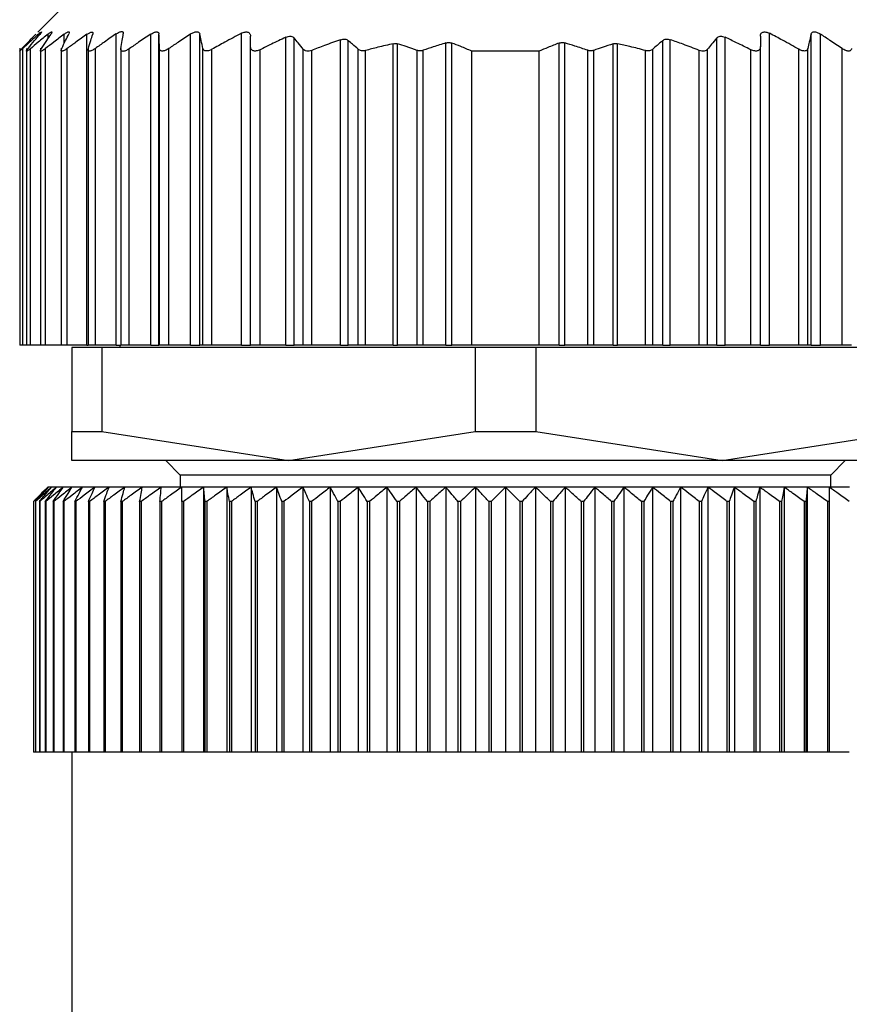
# Model space of a CAD drawing. Units: millimetres. Extents: x 480 to 4026, y 525 to 2625.
# Drawn here: x 1291 to 1308, y 737 to 758 of the extents above; entities that cross this region are included whole.
import ezdxf

# ---------------------------------------------------------------- set-up
doc = ezdxf.new("R2010")
doc.units = ezdxf.units.MM

msp = doc.modelspace()

# ---------------------------------------------------------------- linework, layer by layer
at = {"color": 7, "linetype": 'Continuous', "lineweight": 25}
for p, q in [((1291.848, 757.939), (1291.342, 757.433)), ((1292.364, 750.939), (1292.364, 757.389)), ((1292.968, 750.939), (1292.968, 757.396)), ((1293.686, 750.939), (1293.686, 757.39)), ((1293.858, 750.939), (1293.858, 757.389)), ((1294.512, 750.939), (1294.512, 757.393)), ((1294.706, 750.939), (1294.706, 757.393)), ((1295.568, 750.939), (1295.568, 757.409)), ((1296.488, 750.939), (1296.488, 757.326)), ((1296.664, 750.939), (1296.664, 757.312)), ((1297.628, 750.939), (1297.628, 757.277)), ((1297.784, 750.939), (1297.784, 757.26)), ((1304.312, 750.939), (1304.312, 757.26)), ((1304.468, 750.939), (1304.468, 757.277)), ((1305.432, 750.939), (1305.432, 757.312)), ((1305.608, 750.939), (1305.608, 757.326)), ((1306.528, 750.939), (1306.528, 757.409)), ((1307.39, 750.939), (1307.39, 757.393)), ((1307.583, 750.939), (1307.583, 757.393)), ((1290.968, 757.1), (1290.968, 750.939)), ((1290.968, 757.1), (1290.968, 757.1)), ((1291.03, 750.939), (1291.03, 757.094)), ((1291.108, 757.097), (1291.108, 750.939)), ((1291.19, 750.939), (1291.19, 757.09)), ((1291.398, 757.099), (1291.398, 750.939)), ((1291.504, 750.939), (1291.504, 757.093)), ((1291.828, 757.099), (1291.828, 750.939)), ((1291.951, 750.939), (1291.951, 757.093)), ((1292.388, 757.102), (1292.388, 750.939)), ((1292.537, 750.939), (1292.537, 757.096)), ((1293.068, 757.096), (1293.068, 750.939)), ((1293.239, 750.939), (1293.239, 757.089)), ((1293.868, 750.939), (1293.868, 757.095)), ((1294.063, 750.939), (1294.063, 757.094)), ((1294.77, 750.939), (1294.77, 757.096)), ((1294.958, 750.939), (1294.958, 757.077)), ((1295.758, 750.939), (1295.758, 757.136)), ((1295.958, 750.939), (1295.958, 757.068)), ((1296.852, 750.939), (1296.852, 757.078)), ((1297.028, 750.939), (1297.028, 757.054)), ((1297.992, 750.939), (1297.992, 757.079)), ((1298.144, 750.939), (1298.144, 757.052)), ((1298.721, 750.939), (1298.721, 757.193)), ((1298.809, 750.939), (1298.809, 757.191)), ((1299.216, 750.939), (1299.216, 757.055)), ((1299.341, 750.939), (1299.341, 757.057)), ((1299.813, 750.939), (1299.813, 757.209)), ((1299.937, 750.939), (1299.937, 757.206)), ((1300.348, 750.939), (1300.348, 757.039)), ((1301.748, 757.039), (1300.348, 757.039)), ((1301.748, 750.939), (1301.748, 757.039)), ((1302.159, 750.939), (1302.159, 757.206)), ((1302.283, 750.939), (1302.283, 757.209)), ((1302.754, 750.939), (1302.754, 757.057)), ((1302.879, 750.939), (1302.879, 757.055)), ((1303.286, 750.939), (1303.286, 757.191)), ((1303.374, 750.939), (1303.374, 757.193)), ((1303.951, 750.939), (1303.951, 757.052)), ((1304.104, 750.939), (1304.104, 757.079)), ((1305.068, 750.939), (1305.068, 757.054)), ((1305.244, 750.939), (1305.244, 757.078)), ((1306.138, 750.939), (1306.138, 757.068)), ((1306.338, 750.939), (1306.338, 757.136)), ((1307.138, 750.939), (1307.138, 757.077)), ((1307.326, 750.939), (1307.326, 757.096)), ((1308.032, 750.939), (1308.032, 757.094)), ((1291.03, 750.939), (1290.968, 750.939)), ((1291.108, 750.939), (1291.03, 750.939)), ((1291.19, 750.939), (1291.108, 750.939)), ((1291.398, 750.939), (1291.19, 750.939)), ((1291.504, 750.939), (1291.398, 750.939)), ((1291.828, 750.939), (1291.504, 750.939)), ((1291.951, 750.939), (1291.828, 750.939)), ((1292.364, 750.939), (1291.951, 750.939)), ((1292.364, 750.939), (1292.388, 750.939)), ((1292.537, 750.939), (1292.388, 750.939)), ((1292.968, 750.939), (1292.537, 750.939)), ((1292.968, 750.939), (1293.068, 750.939)), ((1293.048, 750.939), (1293.048, 750.889)), ((1293.239, 750.939), (1293.068, 750.939)), ((1293.686, 750.939), (1293.239, 750.939)), ((1293.686, 750.939), (1293.858, 750.939)), ((1293.868, 750.939), (1293.858, 750.939)), ((1294.063, 750.939), (1293.868, 750.939)), ((1294.512, 750.939), (1294.063, 750.939)), ((1294.512, 750.939), (1294.706, 750.939)), ((1294.77, 750.939), (1294.706, 750.939)), ((1294.958, 750.939), (1294.77, 750.939)), ((1295.568, 750.939), (1294.958, 750.939)), ((1295.568, 750.939), (1295.758, 750.939)), ((1295.958, 750.939), (1295.758, 750.939)), ((1296.488, 750.939), (1295.958, 750.939)), ((1296.488, 750.939), (1296.664, 750.939)), ((1296.852, 750.939), (1296.664, 750.939)), ((1297.028, 750.939), (1296.852, 750.939)), ((1297.628, 750.939), (1297.028, 750.939)), ((1297.628, 750.939), (1297.784, 750.939)), ((1297.992, 750.939), (1297.784, 750.939)), ((1298.144, 750.939), (1297.992, 750.939)), ((1298.721, 750.939), (1298.144, 750.939)), ((1298.721, 750.939), (1298.809, 750.939)), ((1299.216, 750.939), (1298.809, 750.939)), ((1299.341, 750.939), (1299.216, 750.939)), ((1299.813, 750.939), (1299.341, 750.939)), ((1299.813, 750.939), (1299.937, 750.939)), ((1300.348, 750.939), (1299.937, 750.939)), ((1301.748, 750.939), (1300.348, 750.939)), ((1302.159, 750.939), (1301.748, 750.939)), ((1302.159, 750.939), (1302.283, 750.939)), ((1302.754, 750.939), (1302.283, 750.939)), ((1302.879, 750.939), (1302.754, 750.939)), ((1303.286, 750.939), (1302.879, 750.939)), ((1303.286, 750.939), (1303.374, 750.939)), ((1303.951, 750.939), (1303.374, 750.939)), ((1304.104, 750.939), (1303.951, 750.939)), ((1304.312, 750.939), (1304.104, 750.939)), ((1304.312, 750.939), (1304.468, 750.939)), ((1305.068, 750.939), (1304.468, 750.939)), ((1305.244, 750.939), (1305.068, 750.939)), ((1305.432, 750.939), (1305.244, 750.939)), ((1305.432, 750.939), (1305.608, 750.939)), ((1306.138, 750.939), (1305.608, 750.939)), ((1306.338, 750.939), (1306.138, 750.939)), ((1306.338, 750.939), (1306.528, 750.939)), ((1307.138, 750.939), (1306.528, 750.939)), ((1307.326, 750.939), (1307.138, 750.939)), ((1307.39, 750.939), (1307.326, 750.939)), ((1307.39, 750.939), (1307.583, 750.939)), ((1308.032, 750.939), (1307.583, 750.939)), ((1308.228, 750.939), (1308.032, 750.939)), ((1292.048, 750.889), (1292.048, 749.146)), ((1292.675, 750.889), (1292.048, 750.889)), ((1292.675, 750.889), (1292.675, 749.146)), ((1300.421, 750.889), (1292.675, 750.889)), ((1300.421, 750.889), (1300.421, 749.146)), ((1301.675, 750.889), (1300.421, 750.889)), ((1301.675, 750.889), (1301.675, 749.146)), ((1309.421, 750.889), (1301.675, 750.889)), ((1292.048, 749.146), (1292.675, 749.146)), ((1292.048, 748.539), (1292.048, 749.146)), ((1292.675, 749.146), (1296.548, 748.539)), ((1296.548, 748.539), (1300.421, 749.146)), ((1300.421, 749.146), (1301.675, 749.146)), ((1301.675, 749.146), (1305.548, 748.539)), ((1305.548, 748.539), (1309.421, 749.146)), ((1296.548, 748.539), (1292.048, 748.539)), ((1293.998, 748.539), (1294.298, 748.239)), ((1305.548, 748.539), (1296.548, 748.539)), ((1310.048, 748.539), (1305.548, 748.539)), ((1307.798, 748.239), (1308.098, 748.539)), ((1294.298, 748.239), (1294.298, 747.989)), ((1307.798, 748.239), (1294.298, 748.239)), ((1307.798, 747.989), (1307.798, 748.239)), ((1291.568, 747.989), (1291.548, 747.989)), ((1291.629, 747.989), (1291.568, 747.989)), ((1291.73, 747.989), (1291.629, 747.989)), ((1291.871, 747.989), (1291.73, 747.989)), ((1292.052, 747.989), (1291.871, 747.989)), ((1292.271, 747.989), (1292.052, 747.989)), ((1292.527, 747.989), (1292.271, 747.989)), ((1292.821, 747.989), (1292.527, 747.989)), ((1293.149, 747.989), (1292.821, 747.989)), ((1293.511, 747.989), (1293.149, 747.989)), ((1293.905, 747.989), (1293.511, 747.989)), ((1294.33, 747.989), (1293.905, 747.989)), ((1294.784, 747.989), (1294.33, 747.989)), ((1295.265, 747.989), (1294.784, 747.989)), ((1294.784, 747.989), (1294.784, 742.489)), ((1295.77, 747.989), (1295.265, 747.989)), ((1295.265, 747.989), (1295.265, 742.489)), ((1296.298, 747.989), (1295.77, 747.989)), ((1295.77, 747.989), (1295.77, 742.489)), ((1296.846, 747.989), (1296.298, 747.989)), ((1296.298, 747.989), (1296.298, 742.489)), ((1297.412, 747.989), (1296.846, 747.989)), ((1296.846, 747.989), (1296.846, 742.489)), ((1297.994, 747.989), (1297.412, 747.989)), ((1297.412, 747.989), (1297.412, 742.489)), ((1298.589, 747.989), (1297.994, 747.989)), ((1297.994, 747.989), (1297.994, 742.489)), ((1299.194, 747.989), (1298.589, 747.989)), ((1298.589, 747.989), (1298.589, 742.489)), ((1299.808, 747.989), (1299.194, 747.989)), ((1299.194, 747.989), (1299.194, 742.489)), ((1300.426, 747.989), (1299.808, 747.989)), ((1299.808, 747.989), (1299.808, 742.489)), ((1301.048, 747.989), (1300.426, 747.989)), ((1300.426, 747.989), (1300.426, 742.489)), ((1301.048, 747.989), (1301.048, 742.489)), ((1301.669, 747.989), (1301.048, 747.989)), ((1301.669, 747.989), (1301.669, 742.489)), ((1302.288, 747.989), (1301.669, 747.989)), ((1302.288, 747.989), (1302.288, 742.489)), ((1302.901, 747.989), (1302.288, 747.989)), ((1302.901, 747.989), (1302.901, 742.489)), ((1303.507, 747.989), (1302.901, 747.989)), ((1303.507, 747.989), (1303.507, 742.489)), ((1304.101, 747.989), (1303.507, 747.989)), ((1304.101, 747.989), (1304.101, 742.489)), ((1304.683, 747.989), (1304.101, 747.989)), ((1304.683, 747.989), (1304.683, 742.489)), ((1305.25, 747.989), (1304.683, 747.989)), ((1305.25, 747.989), (1305.25, 742.489)), ((1305.798, 747.989), (1305.25, 747.989)), ((1305.798, 747.989), (1305.798, 742.489)), ((1306.326, 747.989), (1305.798, 747.989)), ((1306.326, 747.989), (1306.326, 742.489)), ((1306.831, 747.989), (1306.326, 747.989)), ((1306.831, 747.989), (1306.831, 742.489)), ((1307.312, 747.989), (1306.831, 747.989)), ((1307.312, 747.989), (1307.312, 742.489)), ((1307.765, 747.989), (1307.312, 747.989)), ((1308.19, 747.989), (1307.765, 747.989)), ((1291.254, 747.689), (1291.252, 747.689)), ((1291.252, 747.689), (1291.252, 742.489)), ((1291.254, 747.689), (1291.254, 742.489)), ((1291.297, 747.689), (1291.293, 747.689)), ((1291.293, 747.689), (1291.293, 742.489)), ((1291.297, 747.689), (1291.297, 742.489)), ((1291.383, 747.689), (1291.375, 747.689)), ((1291.375, 747.689), (1291.375, 742.489)), ((1291.383, 747.689), (1291.383, 742.489)), ((1291.51, 747.689), (1291.498, 747.689)), ((1291.498, 747.689), (1291.498, 742.489)), ((1291.51, 747.689), (1291.51, 742.489)), ((1291.677, 747.689), (1291.662, 747.689)), ((1291.662, 747.689), (1291.662, 742.489)), ((1291.677, 747.689), (1291.677, 742.489)), ((1291.885, 747.689), (1291.867, 747.689)), ((1291.867, 747.689), (1291.867, 742.489)), ((1291.885, 747.689), (1291.885, 742.489)), ((1292.132, 747.689), (1292.111, 747.689)), ((1292.111, 747.689), (1292.111, 742.489)), ((1292.132, 747.689), (1292.132, 742.489)), ((1292.417, 747.689), (1292.393, 747.689)), ((1292.393, 747.689), (1292.393, 742.489)), ((1292.417, 747.689), (1292.417, 742.489)), ((1292.739, 747.689), (1292.712, 747.689)), ((1292.712, 747.689), (1292.712, 742.489)), ((1292.739, 747.689), (1292.739, 742.489)), ((1293.097, 747.689), (1293.067, 747.689)), ((1293.067, 747.689), (1293.067, 742.489)), ((1293.097, 747.689), (1293.097, 742.489)), ((1293.488, 747.689), (1293.456, 747.689)), ((1293.456, 747.689), (1293.456, 742.489)), ((1293.488, 747.689), (1293.488, 742.489)), ((1293.878, 747.689), (1293.878, 742.489)), ((1293.912, 747.689), (1293.878, 747.689)), ((1293.912, 747.689), (1293.912, 742.489)), ((1294.33, 747.689), (1294.33, 742.489)), ((1294.367, 747.689), (1294.33, 747.689)), ((1294.367, 747.689), (1294.367, 742.489)), ((1294.811, 747.689), (1294.811, 742.489)), ((1294.85, 747.689), (1294.811, 747.689)), ((1294.85, 747.689), (1294.85, 742.489)), ((1295.319, 747.689), (1295.319, 742.489)), ((1295.36, 747.689), (1295.319, 747.689)), ((1295.36, 747.689), (1295.36, 742.489)), ((1295.851, 747.689), (1295.851, 742.489)), ((1295.894, 747.689), (1295.851, 747.689)), ((1295.894, 747.689), (1295.894, 742.489)), ((1296.406, 747.689), (1296.406, 742.489)), ((1296.45, 747.689), (1296.406, 747.689)), ((1296.45, 747.689), (1296.45, 742.489)), ((1296.98, 747.689), (1296.98, 742.489)), ((1297.026, 747.689), (1296.98, 747.689)), ((1297.026, 747.689), (1297.026, 742.489)), ((1297.572, 747.689), (1297.572, 742.489)), ((1297.619, 747.689), (1297.572, 747.689)), ((1297.619, 747.689), (1297.619, 742.489)), ((1298.179, 747.689), (1298.179, 742.489)), ((1298.227, 747.689), (1298.179, 747.689)), ((1298.227, 747.689), (1298.227, 742.489)), ((1298.798, 747.689), (1298.798, 742.489)), ((1298.847, 747.689), (1298.798, 747.689)), ((1298.847, 747.689), (1298.847, 742.489)), ((1299.427, 747.689), (1299.427, 742.489)), ((1299.476, 747.689), (1299.427, 747.689)), ((1299.476, 747.689), (1299.476, 742.489)), ((1300.062, 747.689), (1300.062, 742.489)), ((1300.112, 747.689), (1300.062, 747.689)), ((1300.112, 747.689), (1300.112, 742.489)), ((1300.702, 747.689), (1300.702, 742.489)), ((1300.752, 747.689), (1300.702, 747.689)), ((1300.752, 747.689), (1300.752, 742.489)), ((1301.343, 747.689), (1301.343, 742.489)), ((1301.394, 747.689), (1301.343, 747.689)), ((1301.394, 747.689), (1301.394, 742.489)), ((1301.983, 747.689), (1301.983, 742.489)), ((1302.033, 747.689), (1301.983, 747.689)), ((1302.033, 747.689), (1302.033, 742.489)), ((1302.619, 747.689), (1302.619, 742.489)), ((1302.669, 747.689), (1302.619, 747.689)), ((1302.669, 747.689), (1302.669, 742.489)), ((1303.249, 747.689), (1303.249, 742.489)), ((1303.298, 747.689), (1303.249, 747.689)), ((1303.298, 747.689), (1303.298, 742.489)), ((1303.869, 747.689), (1303.869, 742.489)), ((1303.917, 747.689), (1303.869, 747.689)), ((1303.917, 747.689), (1303.917, 742.489)), ((1304.476, 747.689), (1304.476, 742.489)), ((1304.523, 747.689), (1304.476, 747.689)), ((1304.523, 747.689), (1304.523, 742.489)), ((1305.069, 747.689), (1305.069, 742.489)), ((1305.115, 747.689), (1305.069, 747.689)), ((1305.115, 747.689), (1305.115, 742.489)), ((1305.645, 747.689), (1305.645, 742.489)), ((1305.69, 747.689), (1305.645, 747.689)), ((1305.69, 747.689), (1305.69, 742.489)), ((1306.201, 747.689), (1306.201, 742.489)), ((1306.244, 747.689), (1306.201, 747.689)), ((1306.244, 747.689), (1306.244, 742.489)), ((1306.736, 747.689), (1306.736, 742.489)), ((1306.776, 747.689), (1306.736, 747.689)), ((1306.776, 747.689), (1306.776, 742.489)), ((1307.245, 747.689), (1307.245, 742.489)), ((1307.284, 747.689), (1307.245, 747.689)), ((1307.284, 747.689), (1307.284, 742.489)), ((1307.729, 747.689), (1307.729, 742.489)), ((1307.765, 747.689), (1307.729, 747.689)), ((1307.765, 747.689), (1307.765, 742.489)), ((1291.254, 742.489), (1291.252, 742.489)), ((1291.293, 742.489), (1291.254, 742.489)), ((1291.297, 742.489), (1291.293, 742.489)), ((1291.375, 742.489), (1291.297, 742.489)), ((1291.383, 742.489), (1291.375, 742.489)), ((1291.498, 742.489), (1291.383, 742.489)), ((1291.51, 742.489), (1291.498, 742.489)), ((1291.662, 742.489), (1291.51, 742.489)), ((1291.677, 742.489), (1291.662, 742.489)), ((1291.867, 742.489), (1291.677, 742.489)), ((1291.885, 742.489), (1291.867, 742.489)), ((1292.111, 742.489), (1291.885, 742.489)), ((1292.048, 742.489), (1292.048, 722.989)), ((1292.132, 742.489), (1292.111, 742.489)), ((1292.393, 742.489), (1292.132, 742.489)), ((1292.417, 742.489), (1292.393, 742.489)), ((1292.712, 742.489), (1292.417, 742.489)), ((1292.739, 742.489), (1292.712, 742.489)), ((1293.067, 742.489), (1292.739, 742.489)), ((1293.097, 742.489), (1293.067, 742.489)), ((1293.456, 742.489), (1293.097, 742.489)), ((1293.488, 742.489), (1293.456, 742.489)), ((1293.878, 742.489), (1293.488, 742.489)), ((1293.912, 742.489), (1293.878, 742.489)), ((1294.33, 742.489), (1293.912, 742.489)), ((1294.367, 742.489), (1294.33, 742.489)), ((1294.784, 742.489), (1294.367, 742.489)), ((1294.811, 742.489), (1294.784, 742.489)), ((1294.85, 742.489), (1294.811, 742.489)), ((1295.265, 742.489), (1294.85, 742.489)), ((1295.319, 742.489), (1295.265, 742.489)), ((1295.36, 742.489), (1295.319, 742.489)), ((1295.77, 742.489), (1295.36, 742.489)), ((1295.851, 742.489), (1295.77, 742.489)), ((1295.894, 742.489), (1295.851, 742.489)), ((1296.298, 742.489), (1295.894, 742.489)), ((1296.406, 742.489), (1296.298, 742.489)), ((1296.45, 742.489), (1296.406, 742.489)), ((1296.846, 742.489), (1296.45, 742.489)), ((1296.98, 742.489), (1296.846, 742.489)), ((1297.026, 742.489), (1296.98, 742.489)), ((1297.412, 742.489), (1297.026, 742.489)), ((1297.572, 742.489), (1297.412, 742.489)), ((1297.619, 742.489), (1297.572, 742.489)), ((1297.994, 742.489), (1297.619, 742.489)), ((1298.179, 742.489), (1297.994, 742.489)), ((1298.227, 742.489), (1298.179, 742.489)), ((1298.589, 742.489), (1298.227, 742.489)), ((1298.798, 742.489), (1298.589, 742.489)), ((1298.847, 742.489), (1298.798, 742.489)), ((1299.194, 742.489), (1298.847, 742.489)), ((1299.427, 742.489), (1299.194, 742.489)), ((1299.476, 742.489), (1299.427, 742.489)), ((1299.808, 742.489), (1299.476, 742.489)), ((1300.062, 742.489), (1299.808, 742.489)), ((1300.112, 742.489), (1300.062, 742.489)), ((1300.426, 742.489), (1300.112, 742.489)), ((1300.702, 742.489), (1300.426, 742.489)), ((1300.752, 742.489), (1300.702, 742.489)), ((1301.048, 742.489), (1300.752, 742.489)), ((1301.343, 742.489), (1301.048, 742.489)), ((1301.394, 742.489), (1301.343, 742.489)), ((1301.669, 742.489), (1301.394, 742.489)), ((1301.983, 742.489), (1301.669, 742.489)), ((1302.033, 742.489), (1301.983, 742.489)), ((1302.288, 742.489), (1302.033, 742.489)), ((1302.619, 742.489), (1302.288, 742.489)), ((1302.669, 742.489), (1302.619, 742.489)), ((1302.901, 742.489), (1302.669, 742.489)), ((1303.249, 742.489), (1302.901, 742.489)), ((1303.298, 742.489), (1303.249, 742.489)), ((1303.507, 742.489), (1303.298, 742.489)), ((1303.869, 742.489), (1303.507, 742.489)), ((1303.917, 742.489), (1303.869, 742.489)), ((1304.101, 742.489), (1303.917, 742.489)), ((1304.476, 742.489), (1304.101, 742.489)), ((1304.523, 742.489), (1304.476, 742.489)), ((1304.683, 742.489), (1304.523, 742.489)), ((1305.069, 742.489), (1304.683, 742.489)), ((1305.115, 742.489), (1305.069, 742.489)), ((1305.25, 742.489), (1305.115, 742.489)), ((1305.645, 742.489), (1305.25, 742.489)), ((1305.69, 742.489), (1305.645, 742.489)), ((1305.798, 742.489), (1305.69, 742.489)), ((1306.201, 742.489), (1305.798, 742.489)), ((1306.244, 742.489), (1306.201, 742.489)), ((1306.326, 742.489), (1306.244, 742.489)), ((1306.736, 742.489), (1306.326, 742.489)), ((1306.776, 742.489), (1306.736, 742.489)), ((1306.831, 742.489), (1306.776, 742.489)), ((1307.245, 742.489), (1306.831, 742.489)), ((1307.284, 742.489), (1307.245, 742.489)), ((1307.312, 742.489), (1307.284, 742.489)), ((1307.729, 742.489), (1307.312, 742.489)), ((1307.765, 742.489), (1307.729, 742.489)), ((1308.183, 742.489), (1307.765, 742.489))]:
    msp.add_line(p, q, dxfattribs=at)
at = {"color": 8, "linetype": 'Continuous', "lineweight": 25}
for p, q in [((1291.356, 757.353), (1291.356, 757.39)), ((1291.556, 757.299), (1291.556, 757.391)), ((1291.892, 757.202), (1291.892, 757.392))]:
    msp.add_line(p, q, dxfattribs=at)
at = {"color": 7, "linetype": 'Continuous', "lineweight": 25}
for points, knots in [([(1291.014, 757.095), (1291.068, 757.151), (1291.163, 757.251), (1291.259, 757.349), (1291.301, 757.392)], [0, 0, 0, 0, 0.56, 1, 1, 1, 1]), ([(1291.356, 757.39), (1291.295, 757.335), (1291.186, 757.237), (1291.077, 757.138), (1291.03, 757.094)], [0, 0, 0, 0, 0.559999, 1, 1, 1, 1]), ([(1291.141, 757.091), (1291.186, 757.147), (1291.267, 757.247), (1291.349, 757.345), (1291.385, 757.388)], [0, 0, 0, 0, 0.56, 1, 1, 1, 1]), ([(1291.556, 757.391), (1291.487, 757.336), (1291.365, 757.236), (1291.243, 757.135), (1291.19, 757.09)], [0, 0, 0, 0, 0.56, 1, 1, 1, 1]), ([(1291.356, 757.39), (1291.37, 757.402), (1291.392, 757.421), (1291.41, 757.434), (1291.418, 757.438), (1291.418, 757.434), (1291.411, 757.42), (1291.395, 757.401), (1291.385, 757.388)], [0, 0, 0, 0, 0.251312, 0.37841, 0.499137, 0.619938, 0.747614, 1, 1, 1, 1]), ([(1291.418, 757.091), (1291.455, 757.147), (1291.521, 757.248), (1291.588, 757.347), (1291.617, 757.391)], [0, 0, 0, 0, 0.56, 1, 1, 1, 1]), ([(1291.892, 757.392), (1291.819, 757.337), (1291.689, 757.238), (1291.56, 757.137), (1291.504, 757.093)], [0, 0, 0, 0, 0.56, 1, 1, 1, 1]), ([(1291.556, 757.391), (1291.572, 757.404), (1291.597, 757.423), (1291.621, 757.437), (1291.633, 757.44), (1291.638, 757.437), (1291.637, 757.423), (1291.625, 757.404), (1291.617, 757.391)], [0, 0, 0, 0, 0.25121, 0.378253, 0.498834, 0.619599, 0.747392, 1, 1, 1, 1]), ([(1291.839, 757.093), (1291.866, 757.15), (1291.915, 757.252), (1291.965, 757.351), (1291.987, 757.395)], [0, 0, 0, 0, 0.56, 1, 1, 1, 1]), ([(1291.892, 757.392), (1291.91, 757.405), (1291.938, 757.425), (1291.968, 757.439), (1291.985, 757.443), (1291.995, 757.44), (1292, 757.427), (1291.992, 757.408), (1291.987, 757.395)], [0, 0, 0, 0, 0.251354, 0.378475, 0.498946, 0.61965, 0.747405, 1, 1, 1, 1]), ([(1292.364, 757.389), (1292.287, 757.334), (1292.149, 757.236), (1292.012, 757.137), (1291.951, 757.093)], [0, 0, 0, 0, 0.56, 1, 1, 1, 1]), ([(1292.364, 757.389), (1292.383, 757.401), (1292.412, 757.42), (1292.445, 757.433), (1292.465, 757.437), (1292.479, 757.433), (1292.49, 757.42), (1292.486, 757.401), (1292.484, 757.389)], [0, 0, 0, 0, 0.25145, 0.378607, 0.499323, 0.620135, 0.747726, 1, 1, 1, 1]), ([(1292.392, 757.093), (1292.409, 757.149), (1292.439, 757.249), (1292.47, 757.346), (1292.484, 757.389)], [0, 0, 0, 0, 0.56, 1, 1, 1, 1]), ([(1292.968, 757.396), (1292.888, 757.34), (1292.743, 757.241), (1292.6, 757.14), (1292.537, 757.096)], [0, 0, 0, 0, 0.56, 1, 1, 1, 1]), ([(1292.968, 757.396), (1292.989, 757.409), (1293.021, 757.428), (1293.059, 757.442), (1293.083, 757.446), (1293.101, 757.442), (1293.117, 757.428), (1293.117, 757.408), (1293.117, 757.395)], [0, 0, 0, 0, 0.251267, 0.378338, 0.498846, 0.619533, 0.747364, 1, 1, 1, 1]), ([(1293.069, 757.09), (1293.078, 757.148), (1293.094, 757.25), (1293.11, 757.351), (1293.117, 757.395)], [0, 0, 0, 0, 0.5600004, 1, 1, 1, 1]), ([(1293.686, 757.39), (1293.602, 757.334), (1293.453, 757.235), (1293.305, 757.133), (1293.239, 757.089)], [0, 0, 0, 0, 0.56, 1, 1, 1, 1]), ([(1293.686, 757.39), (1293.708, 757.403), (1293.74, 757.422), (1293.781, 757.435), (1293.808, 757.439), (1293.83, 757.435), (1293.851, 757.422), (1293.855, 757.402), (1293.858, 757.389)], [0, 0, 0, 0, 0.251253, 0.378311, 0.498875, 0.619612, 0.74741, 1, 1, 1, 1]), ([(1293.868, 757.095), (1293.866, 757.15), (1293.863, 757.249), (1293.859, 757.346), (1293.858, 757.389)], [0, 0, 0, 0, 0.56, 1, 1, 1, 1]), ([(1294.512, 757.393), (1294.428, 757.338), (1294.278, 757.239), (1294.129, 757.138), (1294.063, 757.094)], [0, 0, 0, 0, 0.56, 1, 1, 1, 1]), ([(1294.512, 757.393), (1294.534, 757.406), (1294.567, 757.425), (1294.611, 757.439), (1294.641, 757.442), (1294.666, 757.439), (1294.693, 757.425), (1294.7, 757.406), (1294.706, 757.393)], [0, 0, 0, 0, 0.251256, 0.378314, 0.498887, 0.619631, 0.747421, 1, 1, 1, 1]), ([(1294.77, 757.096), (1294.758, 757.152), (1294.737, 757.252), (1294.715, 757.35), (1294.706, 757.393)], [0, 0, 0, 0, 0.56, 1, 1, 1, 1]), ([(1295.568, 757.409), (1295.453, 757.349), (1295.248, 757.24), (1295.047, 757.127), (1294.958, 757.077)], [0, 0, 0, 0, 0.559996, 1, 1, 1, 1]), ([(1295.568, 757.409), (1295.581, 757.415), (1295.606, 757.427), (1295.644, 757.437), (1295.68, 757.439), (1295.71, 757.432), (1295.732, 757.418), (1295.753, 757.391), (1295.756, 757.365), (1295.758, 757.347)], [0, 0, 0, 0, 0.128318, 0.249562, 0.373713, 0.499609, 0.62039, 0.748374, 1, 1, 1, 1]), ([(1295.758, 757.136), (1295.758, 757.176), (1295.758, 757.246), (1295.758, 757.316), (1295.758, 757.347)], [0, 0, 0, 0, 0.559999, 1, 1, 1, 1]), ([(1296.488, 757.326), (1296.388, 757.279), (1296.211, 757.195), (1296.035, 757.107), (1295.958, 757.068)], [0, 0, 0, 0, 0.5600623, 1, 1, 1, 1]), ([(1296.488, 757.326), (1296.506, 757.333), (1296.541, 757.347), (1296.593, 757.35), (1296.637, 757.339), (1296.655, 757.321), (1296.664, 757.312)], [0, 0, 0, 0, 0.256036, 0.498556, 0.739828, 1, 1, 1, 1]), ([(1296.852, 757.078), (1296.817, 757.122), (1296.754, 757.201), (1296.692, 757.278), (1296.664, 757.312)], [0, 0, 0, 0, 0.56, 1, 1, 1, 1]), ([(1297.628, 757.277), (1297.515, 757.237), (1297.314, 757.166), (1297.115, 757.088), (1297.028, 757.054)], [0, 0, 0, 0, 0.56015, 1, 1, 1, 1]), ([(1297.628, 757.277), (1297.643, 757.282), (1297.673, 757.29), (1297.717, 757.29), (1297.756, 757.28), (1297.774, 757.267), (1297.784, 757.26)], [0, 0, 0, 0, 0.252471, 0.498711, 0.741199, 1, 1, 1, 1]), ([(1297.992, 757.079), (1297.953, 757.113), (1297.884, 757.174), (1297.815, 757.233), (1297.784, 757.26)], [0, 0, 0, 0, 0.56, 1, 1, 1, 1]), ([(1304.312, 757.26), (1304.273, 757.226), (1304.203, 757.167), (1304.134, 757.106), (1304.104, 757.079)], [0, 0, 0, 0, 0.56, 1, 1, 1, 1]), ([(1304.312, 757.26), (1304.321, 757.266), (1304.34, 757.28), (1304.379, 757.29), (1304.423, 757.29), (1304.453, 757.282), (1304.468, 757.277)], [0, 0, 0, 0, 0.257103, 0.498753, 0.745878, 1, 1, 1, 1]), ([(1305.068, 757.054), (1304.956, 757.097), (1304.758, 757.175), (1304.556, 757.246), (1304.468, 757.277)], [0, 0, 0, 0, 0.560202, 1, 1, 1, 1]), ([(1305.432, 757.312), (1305.396, 757.269), (1305.334, 757.192), (1305.271, 757.113), (1305.244, 757.078)], [0, 0, 0, 0, 0.56, 1, 1, 1, 1]), ([(1305.432, 757.312), (1305.441, 757.321), (1305.459, 757.339), (1305.503, 757.35), (1305.555, 757.346), (1305.59, 757.333), (1305.608, 757.326)], [0, 0, 0, 0, 0.2591637, 0.4992506, 0.7486354, 1, 1, 1, 1]), ([(1306.138, 757.068), (1306.039, 757.118), (1305.864, 757.205), (1305.686, 757.289), (1305.608, 757.326)], [0, 0, 0, 0, 0.560105, 1, 1, 1, 1]), ([(1306.338, 757.347), (1306.34, 757.366), (1306.342, 757.393), (1306.364, 757.418), (1306.386, 757.432), (1306.415, 757.439), (1306.451, 757.437), (1306.49, 757.427), (1306.515, 757.415), (1306.528, 757.409)], [0, 0, 0, 0, 0.26467, 0.383057, 0.498383, 0.624137, 0.748268, 0.870478, 1, 1, 1, 1]), ([(1306.338, 757.347), (1306.338, 757.308), (1306.338, 757.238), (1306.338, 757.167), (1306.338, 757.136)], [0, 0, 0, 0, 0.560001, 1, 1, 1, 1]), ([(1307.138, 757.077), (1307.025, 757.141), (1306.823, 757.254), (1306.618, 757.362), (1306.528, 757.409)], [0, 0, 0, 0, 0.559996, 1, 1, 1, 1]), ([(1307.39, 757.393), (1307.378, 757.338), (1307.356, 757.24), (1307.335, 757.14), (1307.326, 757.096)], [0, 0, 0, 0, 0.56, 1, 1, 1, 1]), ([(1307.39, 757.393), (1307.395, 757.405), (1307.403, 757.425), (1307.429, 757.438), (1307.454, 757.442), (1307.484, 757.439), (1307.528, 757.425), (1307.561, 757.406), (1307.583, 757.393)], [0, 0, 0, 0, 0.25129, 0.378368, 0.49892, 0.619661, 0.747431, 1, 1, 1, 1]), ([(1308.032, 757.094), (1307.949, 757.15), (1307.8, 757.251), (1307.649, 757.35), (1307.583, 757.393)], [0, 0, 0, 0, 0.56, 1, 1, 1, 1]), ([(1291.03, 757.094), (1291.021, 757.086), (1291.004, 757.07), (1290.985, 757.054), (1290.973, 757.043), (1290.967, 757.04), (1290.968, 757.044), (1290.977, 757.054), (1290.992, 757.071), (1291.007, 757.087), (1291.014, 757.095)], [0, 0, 0, 0, 0.139647, 0.267579, 0.386249, 0.498716, 0.611429, 0.730601, 0.859307, 1, 1, 1, 1]), ([(1291.19, 757.09), (1291.18, 757.082), (1291.161, 757.066), (1291.137, 757.049), (1291.12, 757.039), (1291.11, 757.035), (1291.107, 757.039), (1291.111, 757.049), (1291.122, 757.067), (1291.134, 757.083), (1291.141, 757.091)], [0, 0, 0, 0, 0.139974, 0.268003, 0.386564, 0.498766, 0.611239, 0.730291, 0.859049, 1, 1, 1, 1]), ([(1291.504, 757.093), (1291.492, 757.085), (1291.471, 757.068), (1291.443, 757.051), (1291.422, 757.04), (1291.406, 757.035), (1291.398, 757.039), (1291.397, 757.049), (1291.403, 757.066), (1291.413, 757.083), (1291.418, 757.091)], [0, 0, 0, 0, 0.140505, 0.268749, 0.38716, 0.498808, 0.611411, 0.73042, 0.859088, 1, 1, 1, 1]), ([(1291.951, 757.093), (1291.94, 757.085), (1291.918, 757.069), (1291.888, 757.052), (1291.863, 757.042), (1291.845, 757.038), (1291.832, 757.042), (1291.827, 757.052), (1291.828, 757.069), (1291.835, 757.085), (1291.839, 757.093)], [0, 0, 0, 0, 0.139839, 0.267852, 0.386483, 0.498794, 0.6115, 0.730635, 0.859309, 1, 1, 1, 1]), ([(1292.537, 757.096), (1292.525, 757.087), (1292.501, 757.071), (1292.468, 757.054), (1292.44, 757.043), (1292.417, 757.039), (1292.4, 757.042), (1292.39, 757.053), (1292.386, 757.069), (1292.39, 757.085), (1292.392, 757.093)], [0, 0, 0, 0, 0.14022, 0.268394, 0.386919, 0.498815, 0.611696, 0.730826, 0.859409, 1, 1, 1, 1]), ([(1293.239, 757.089), (1293.227, 757.08), (1293.202, 757.065), (1293.166, 757.047), (1293.135, 757.037), (1293.109, 757.033), (1293.089, 757.037), (1293.074, 757.048), (1293.067, 757.066), (1293.068, 757.082), (1293.069, 757.09)], [0, 0, 0, 0, 0.140104, 0.268157, 0.38668, 0.498837, 0.611042, 0.729991, 0.858817, 1, 1, 1, 1]), ([(1294.063, 757.094), (1294.05, 757.086), (1294.026, 757.07), (1293.988, 757.053), (1293.955, 757.042), (1293.926, 757.039), (1293.902, 757.042), (1293.883, 757.053), (1293.871, 757.07), (1293.869, 757.086), (1293.868, 757.095)], [0, 0, 0, 0, 0.140038, 0.268098, 0.386656, 0.498826, 0.611284, 0.730316, 0.859058, 1, 1, 1, 1]), ([(1294.958, 757.077), (1294.946, 757.071), (1294.923, 757.059), (1294.889, 757.048), (1294.858, 757.042), (1294.831, 757.042), (1294.808, 757.047), (1294.783, 757.062), (1294.775, 757.082), (1294.77, 757.096)], [0, 0, 0, 0, 0.135876, 0.26262, 0.382885, 0.499765, 0.612314, 0.731958, 1, 1, 1, 1]), ([(1295.958, 757.068), (1295.944, 757.062), (1295.917, 757.05), (1295.876, 757.041), (1295.839, 757.04), (1295.81, 757.047), (1295.787, 757.061), (1295.764, 757.088), (1295.76, 757.116), (1295.758, 757.136)], [0, 0, 0, 0, 0.132663, 0.257216, 0.37801, 0.499799, 0.606032, 0.724008, 1, 1, 1, 1]), ([(1297.028, 757.054), (1297.009, 757.048), (1296.974, 757.036), (1296.922, 757.036), (1296.879, 757.05), (1296.861, 757.068), (1296.852, 757.078)], [0, 0, 0, 0, 0.255272, 0.498435, 0.735454, 1, 1, 1, 1]), ([(1298.144, 757.052), (1298.13, 757.049), (1298.101, 757.043), (1298.059, 757.046), (1298.02, 757.057), (1298.001, 757.072), (1297.992, 757.079)], [0, 0, 0, 0, 0.240234, 0.480279, 0.730475, 1, 1, 1, 1]), ([(1298.721, 757.193), (1298.613, 757.169), (1298.42, 757.126), (1298.228, 757.075), (1298.144, 757.052)], [0, 0, 0, 0, 0.55999, 1, 1, 1, 1]), ([(1298.721, 757.193), (1298.736, 757.196), (1298.767, 757.201), (1298.795, 757.194), (1298.809, 757.191)], [0, 0, 0, 0, 0.498303, 1, 1, 1, 1]), ([(1299.216, 757.055), (1299.141, 757.082), (1299.005, 757.129), (1298.869, 757.172), (1298.809, 757.191)], [0, 0, 0, 0, 0.560001, 1, 1, 1, 1]), ([(1299.341, 757.057), (1299.33, 757.054), (1299.31, 757.047), (1299.277, 757.045), (1299.245, 757.047), (1299.226, 757.052), (1299.216, 757.055)], [0, 0, 0, 0, 0.254291, 0.501426, 0.747835, 1, 1, 1, 1]), ([(1299.813, 757.209), (1299.724, 757.182), (1299.566, 757.133), (1299.41, 757.08), (1299.341, 757.057)], [0, 0, 0, 0, 0.559999, 1, 1, 1, 1]), ([(1299.813, 757.209), (1299.823, 757.212), (1299.844, 757.217), (1299.877, 757.219), (1299.908, 757.215), (1299.927, 757.209), (1299.937, 757.206)], [0, 0, 0, 0, 0.252054, 0.498378, 0.746068, 1, 1, 1, 1]), ([(1300.348, 757.039), (1300.271, 757.072), (1300.135, 757.129), (1299.998, 757.183), (1299.937, 757.206)], [0, 0, 0, 0, 0.560001, 1, 1, 1, 1]), ([(1302.159, 757.206), (1302.082, 757.176), (1301.944, 757.122), (1301.808, 757.065), (1301.748, 757.039)], [0, 0, 0, 0, 0.559999, 1, 1, 1, 1]), ([(1302.159, 757.206), (1302.168, 757.209), (1302.187, 757.215), (1302.219, 757.219), (1302.251, 757.217), (1302.272, 757.212), (1302.283, 757.209)], [0, 0, 0, 0, 0.252946, 0.498364, 0.746973, 1, 1, 1, 1]), ([(1302.754, 757.057), (1302.667, 757.086), (1302.51, 757.14), (1302.352, 757.188), (1302.283, 757.209)], [0, 0, 0, 0, 0.560001, 1, 1, 1, 1]), ([(1302.879, 757.055), (1302.869, 757.052), (1302.851, 757.047), (1302.819, 757.045), (1302.786, 757.047), (1302.765, 757.054), (1302.754, 757.057)], [0, 0, 0, 0, 0.252165, 0.498574, 0.745709, 1, 1, 1, 1]), ([(1303.286, 757.191), (1303.21, 757.167), (1303.074, 757.124), (1302.939, 757.076), (1302.879, 757.055)], [0, 0, 0, 0, 0.559999, 1, 1, 1, 1]), ([(1303.286, 757.191), (1303.3, 757.194), (1303.328, 757.201), (1303.359, 757.196), (1303.374, 757.193)], [0, 0, 0, 0, 0.501697, 1, 1, 1, 1]), ([(1303.951, 757.052), (1303.844, 757.081), (1303.653, 757.131), (1303.459, 757.174), (1303.374, 757.193)], [0, 0, 0, 0, 0.55999, 1, 1, 1, 1]), ([(1304.104, 757.079), (1304.094, 757.072), (1304.075, 757.057), (1304.037, 757.046), (1303.994, 757.043), (1303.966, 757.049), (1303.951, 757.052)], [0, 0, 0, 0, 0.2695246, 0.5197214, 0.759766, 1, 1, 1, 1]), ([(1305.244, 757.078), (1305.235, 757.068), (1305.217, 757.05), (1305.174, 757.036), (1305.122, 757.036), (1305.086, 757.048), (1305.068, 757.054)], [0, 0, 0, 0, 0.263423, 0.499232, 0.743639, 1, 1, 1, 1]), ([(1306.338, 757.136), (1306.335, 757.116), (1306.332, 757.088), (1306.309, 757.062), (1306.286, 757.047), (1306.257, 757.04), (1306.22, 757.041), (1306.179, 757.05), (1306.152, 757.062), (1306.138, 757.068)], [0, 0, 0, 0, 0.274799, 0.392352, 0.498248, 0.620561, 0.741817, 0.866828, 1, 1, 1, 1]), ([(1307.326, 757.096), (1307.32, 757.083), (1307.313, 757.063), (1307.287, 757.047), (1307.265, 757.042), (1307.238, 757.041), (1307.206, 757.047), (1307.172, 757.059), (1307.15, 757.071), (1307.138, 757.077)], [0, 0, 0, 0, 0.267064, 0.386385, 0.498684, 0.615862, 0.73646, 0.863611, 1, 1, 1, 1]), ([(1308.228, 757.095), (1308.227, 757.086), (1308.225, 757.07), (1308.213, 757.053), (1308.194, 757.042), (1308.17, 757.039), (1308.141, 757.042), (1308.108, 757.053), (1308.07, 757.07), (1308.045, 757.086), (1308.032, 757.094)], [0, 0, 0, 0, 0.140166, 0.268292, 0.386821, 0.498825, 0.611451, 0.730514, 0.859188, 1, 1, 1, 1]), ([(1291.252, 747.689), (1291.307, 747.746), (1291.405, 747.846), (1291.504, 747.946), (1291.548, 747.989)], [0, 0, 0, 0, 0.56, 1, 1, 1, 1]), ([(1291.568, 747.989), (1291.509, 747.934), (1291.404, 747.834), (1291.3, 747.734), (1291.254, 747.689)], [0, 0, 0, 0, 0.56, 1, 1, 1, 1]), ([(1291.293, 747.689), (1291.344, 747.746), (1291.435, 747.846), (1291.528, 747.946), (1291.568, 747.989)], [0, 0, 0, 0, 0.56, 1, 1, 1, 1]), ([(1291.629, 747.989), (1291.567, 747.934), (1291.456, 747.834), (1291.346, 747.734), (1291.297, 747.689)], [0, 0, 0, 0, 0.56, 1, 1, 1, 1]), ([(1291.375, 747.689), (1291.422, 747.746), (1291.506, 747.846), (1291.592, 747.946), (1291.629, 747.989)], [0, 0, 0, 0, 0.56, 1, 1, 1, 1]), ([(1291.73, 747.989), (1291.665, 747.934), (1291.549, 747.834), (1291.434, 747.734), (1291.383, 747.689)], [0, 0, 0, 0, 0.56, 1, 1, 1, 1]), ([(1291.498, 747.689), (1291.541, 747.746), (1291.618, 747.846), (1291.696, 747.946), (1291.73, 747.989)], [0, 0, 0, 0, 0.56, 1, 1, 1, 1]), ([(1291.871, 747.989), (1291.804, 747.934), (1291.683, 747.834), (1291.562, 747.734), (1291.51, 747.689)], [0, 0, 0, 0, 0.56, 1, 1, 1, 1]), ([(1291.662, 747.689), (1291.701, 747.746), (1291.771, 747.846), (1291.841, 747.946), (1291.871, 747.989)], [0, 0, 0, 0, 0.56, 1, 1, 1, 1]), ([(1292.052, 747.989), (1291.982, 747.934), (1291.856, 747.834), (1291.732, 747.734), (1291.677, 747.689)], [0, 0, 0, 0, 0.56, 1, 1, 1, 1]), ([(1291.867, 747.689), (1291.901, 747.746), (1291.963, 747.846), (1292.025, 747.946), (1292.052, 747.989)], [0, 0, 0, 0, 0.5600002, 1, 1, 1, 1]), ([(1292.271, 747.989), (1292.199, 747.934), (1292.069, 747.834), (1291.941, 747.734), (1291.885, 747.689)], [0, 0, 0, 0, 0.56, 1, 1, 1, 1]), ([(1292.111, 747.689), (1292.141, 747.746), (1292.194, 747.846), (1292.247, 747.946), (1292.271, 747.989)], [0, 0, 0, 0, 0.56, 1, 1, 1, 1]), ([(1292.527, 747.989), (1292.453, 747.934), (1292.321, 747.834), (1292.19, 747.734), (1292.132, 747.689)], [0, 0, 0, 0, 0.56, 1, 1, 1, 1]), ([(1292.393, 747.689), (1292.418, 747.746), (1292.463, 747.846), (1292.508, 747.946), (1292.527, 747.989)], [0, 0, 0, 0, 0.56, 1, 1, 1, 1]), ([(1292.821, 747.989), (1292.745, 747.934), (1292.61, 747.834), (1292.476, 747.734), (1292.417, 747.689)], [0, 0, 0, 0, 0.56, 1, 1, 1, 1]), ([(1292.712, 747.689), (1292.732, 747.746), (1292.768, 747.846), (1292.805, 747.946), (1292.821, 747.989)], [0, 0, 0, 0, 0.56, 1, 1, 1, 1]), ([(1293.149, 747.989), (1293.072, 747.934), (1292.935, 747.834), (1292.799, 747.734), (1292.739, 747.689)], [0, 0, 0, 0, 0.56, 1, 1, 1, 1]), ([(1293.067, 747.689), (1293.082, 747.746), (1293.11, 747.846), (1293.137, 747.946), (1293.149, 747.989)], [0, 0, 0, 0, 0.56, 1, 1, 1, 1]), ([(1293.511, 747.989), (1293.433, 747.934), (1293.295, 747.834), (1293.157, 747.734), (1293.097, 747.689)], [0, 0, 0, 0, 0.56, 1, 1, 1, 1]), ([(1293.456, 747.689), (1293.467, 747.746), (1293.485, 747.846), (1293.503, 747.946), (1293.511, 747.989)], [0, 0, 0, 0, 0.56, 1, 1, 1, 1]), ([(1293.905, 747.989), (1293.827, 747.934), (1293.688, 747.834), (1293.549, 747.734), (1293.488, 747.689)], [0, 0, 0, 0, 0.56, 1, 1, 1, 1]), ([(1293.878, 747.689), (1293.883, 747.746), (1293.892, 747.846), (1293.901, 747.946), (1293.905, 747.989)], [0, 0, 0, 0, 0.56, 1, 1, 1, 1]), ([(1294.33, 747.989), (1294.252, 747.934), (1294.112, 747.834), (1293.973, 747.734), (1293.912, 747.689)], [0, 0, 0, 0, 0.559979, 1, 1, 1, 1]), ([(1294.33, 747.689), (1294.33, 747.746), (1294.33, 747.846), (1294.33, 747.946), (1294.33, 747.989)], [0, 0, 0, 0, 0.560028, 1, 1, 1, 1]), ([(1294.784, 747.989), (1294.706, 747.934), (1294.566, 747.834), (1294.428, 747.734), (1294.367, 747.689)], [0, 0, 0, 0, 0.56, 1, 1, 1, 1]), ([(1294.811, 747.689), (1294.806, 747.746), (1294.797, 747.846), (1294.788, 747.946), (1294.784, 747.989)], [0, 0, 0, 0, 0.56, 1, 1, 1, 1]), ([(1295.265, 747.989), (1295.187, 747.934), (1295.048, 747.834), (1294.911, 747.734), (1294.85, 747.689)], [0, 0, 0, 0, 0.56, 1, 1, 1, 1]), ([(1295.319, 747.689), (1295.309, 747.746), (1295.291, 747.846), (1295.273, 747.946), (1295.265, 747.989)], [0, 0, 0, 0, 0.56, 1, 1, 1, 1]), ([(1295.77, 747.989), (1295.693, 747.934), (1295.556, 747.834), (1295.42, 747.734), (1295.36, 747.689)], [0, 0, 0, 0, 0.56, 1, 1, 1, 1]), ([(1295.851, 747.689), (1295.836, 747.746), (1295.809, 747.846), (1295.782, 747.946), (1295.77, 747.989)], [0, 0, 0, 0, 0.56, 1, 1, 1, 1]), ([(1296.298, 747.989), (1296.222, 747.934), (1296.087, 747.834), (1295.953, 747.734), (1295.894, 747.689)], [0, 0, 0, 0, 0.56, 1, 1, 1, 1]), ([(1296.406, 747.689), (1296.386, 747.746), (1296.35, 747.846), (1296.314, 747.946), (1296.298, 747.989)], [0, 0, 0, 0, 0.56, 1, 1, 1, 1]), ([(1296.846, 747.989), (1296.772, 747.934), (1296.639, 747.834), (1296.508, 747.734), (1296.45, 747.689)], [0, 0, 0, 0, 0.56, 1, 1, 1, 1]), ([(1296.98, 747.689), (1296.955, 747.746), (1296.911, 747.846), (1296.866, 747.946), (1296.846, 747.989)], [0, 0, 0, 0, 0.56, 1, 1, 1, 1]), ([(1297.412, 747.989), (1297.34, 747.934), (1297.211, 747.834), (1297.083, 747.734), (1297.026, 747.689)], [0, 0, 0, 0, 0.56, 1, 1, 1, 1]), ([(1297.572, 747.689), (1297.542, 747.746), (1297.489, 747.846), (1297.436, 747.946), (1297.412, 747.989)], [0, 0, 0, 0, 0.56, 1, 1, 1, 1]), ([(1297.994, 747.989), (1297.924, 747.934), (1297.798, 747.834), (1297.674, 747.734), (1297.619, 747.689)], [0, 0, 0, 0, 0.56, 1, 1, 1, 1]), ([(1298.179, 747.689), (1298.145, 747.746), (1298.083, 747.846), (1298.021, 747.946), (1297.994, 747.989)], [0, 0, 0, 0, 0.56, 1, 1, 1, 1]), ([(1298.589, 747.989), (1298.521, 747.934), (1298.4, 747.834), (1298.28, 747.734), (1298.227, 747.689)], [0, 0, 0, 0, 0.56, 1, 1, 1, 1]), ([(1298.798, 747.689), (1298.759, 747.746), (1298.69, 747.846), (1298.62, 747.946), (1298.589, 747.989)], [0, 0, 0, 0, 0.56, 1, 1, 1, 1]), ([(1299.194, 747.989), (1299.129, 747.934), (1299.013, 747.834), (1298.898, 747.734), (1298.847, 747.689)], [0, 0, 0, 0, 0.56, 1, 1, 1, 1]), ([(1299.427, 747.689), (1299.383, 747.746), (1299.306, 747.846), (1299.229, 747.946), (1299.194, 747.989)], [0, 0, 0, 0, 0.56, 1, 1, 1, 1]), ([(1299.808, 747.989), (1299.746, 747.934), (1299.635, 747.834), (1299.525, 747.734), (1299.476, 747.689)], [0, 0, 0, 0, 0.56, 1, 1, 1, 1]), ([(1300.062, 747.689), (1300.015, 747.746), (1299.93, 747.846), (1299.845, 747.946), (1299.808, 747.989)], [0, 0, 0, 0, 0.56, 1, 1, 1, 1]), ([(1300.426, 747.989), (1300.368, 747.934), (1300.262, 747.834), (1300.158, 747.734), (1300.112, 747.689)], [0, 0, 0, 0, 0.56, 1, 1, 1, 1]), ([(1300.702, 747.689), (1300.651, 747.746), (1300.559, 747.846), (1300.467, 747.946), (1300.426, 747.989)], [0, 0, 0, 0, 0.56, 1, 1, 1, 1]), ([(1301.048, 747.989), (1300.992, 747.934), (1300.894, 747.834), (1300.795, 747.734), (1300.752, 747.689)], [0, 0, 0, 0, 0.56, 1, 1, 1, 1]), ([(1301.343, 747.689), (1301.288, 747.746), (1301.19, 747.846), (1301.091, 747.946), (1301.048, 747.989)], [0, 0, 0, 0, 0.56, 1, 1, 1, 1]), ([(1301.669, 747.989), (1301.617, 747.934), (1301.525, 747.834), (1301.434, 747.734), (1301.394, 747.689)], [0, 0, 0, 0, 0.56, 1, 1, 1, 1]), ([(1301.983, 747.689), (1301.925, 747.746), (1301.821, 747.846), (1301.715, 747.946), (1301.669, 747.989)], [0, 0, 0, 0, 0.56, 1, 1, 1, 1]), ([(1302.288, 747.989), (1302.24, 747.934), (1302.155, 747.834), (1302.07, 747.734), (1302.033, 747.689)], [0, 0, 0, 0, 0.56, 1, 1, 1, 1]), ([(1302.619, 747.689), (1302.558, 747.746), (1302.448, 747.846), (1302.337, 747.946), (1302.288, 747.989)], [0, 0, 0, 0, 0.56, 1, 1, 1, 1]), ([(1302.901, 747.989), (1302.858, 747.934), (1302.78, 747.834), (1302.703, 747.734), (1302.669, 747.689)], [0, 0, 0, 0, 0.56, 1, 1, 1, 1]), ([(1303.249, 747.689), (1303.184, 747.746), (1303.069, 747.846), (1302.952, 747.946), (1302.901, 747.989)], [0, 0, 0, 0, 0.56, 1, 1, 1, 1]), ([(1303.507, 747.989), (1303.467, 747.934), (1303.397, 747.834), (1303.328, 747.734), (1303.298, 747.689)], [0, 0, 0, 0, 0.56, 1, 1, 1, 1]), ([(1303.869, 747.689), (1303.801, 747.746), (1303.681, 747.846), (1303.56, 747.946), (1303.507, 747.989)], [0, 0, 0, 0, 0.56, 1, 1, 1, 1]), ([(1304.101, 747.989), (1304.067, 747.934), (1304.005, 747.834), (1303.944, 747.734), (1303.917, 747.689)], [0, 0, 0, 0, 0.56, 1, 1, 1, 1]), ([(1304.476, 747.689), (1304.407, 747.746), (1304.282, 747.846), (1304.157, 747.946), (1304.101, 747.989)], [0, 0, 0, 0, 0.56, 1, 1, 1, 1]), ([(1304.683, 747.989), (1304.653, 747.934), (1304.6, 747.834), (1304.547, 747.734), (1304.523, 747.689)], [0, 0, 0, 0, 0.56, 1, 1, 1, 1]), ([(1305.069, 747.689), (1304.998, 747.746), (1304.869, 747.846), (1304.74, 747.946), (1304.683, 747.989)], [0, 0, 0, 0, 0.56, 1, 1, 1, 1]), ([(1305.25, 747.989), (1305.224, 747.934), (1305.179, 747.834), (1305.135, 747.734), (1305.115, 747.689)], [0, 0, 0, 0, 0.56, 1, 1, 1, 1]), ([(1305.645, 747.689), (1305.572, 747.746), (1305.44, 747.846), (1305.308, 747.946), (1305.25, 747.989)], [0, 0, 0, 0, 0.56, 1, 1, 1, 1]), ([(1305.798, 747.989), (1305.778, 747.934), (1305.741, 747.834), (1305.705, 747.734), (1305.69, 747.689)], [0, 0, 0, 0, 0.56, 1, 1, 1, 1]), ([(1306.201, 747.689), (1306.126, 747.746), (1305.992, 747.846), (1305.857, 747.946), (1305.798, 747.989)], [0, 0, 0, 0, 0.56, 1, 1, 1, 1]), ([(1306.326, 747.989), (1306.31, 747.934), (1306.283, 747.834), (1306.256, 747.734), (1306.244, 747.689)], [0, 0, 0, 0, 0.56, 1, 1, 1, 1]), ([(1306.736, 747.689), (1306.659, 747.746), (1306.523, 747.846), (1306.386, 747.946), (1306.326, 747.989)], [0, 0, 0, 0, 0.56, 1, 1, 1, 1]), ([(1306.831, 747.989), (1306.821, 747.934), (1306.803, 747.834), (1306.784, 747.734), (1306.776, 747.689)], [0, 0, 0, 0, 0.56, 1, 1, 1, 1]), ([(1307.245, 747.689), (1307.168, 747.746), (1307.031, 747.846), (1306.892, 747.946), (1306.831, 747.989)], [0, 0, 0, 0, 0.56, 1, 1, 1, 1]), ([(1307.312, 747.989), (1307.306, 747.934), (1307.297, 747.834), (1307.288, 747.734), (1307.284, 747.689)], [0, 0, 0, 0, 0.56, 1, 1, 1, 1]), ([(1307.729, 747.689), (1307.651, 747.746), (1307.513, 747.846), (1307.373, 747.946), (1307.312, 747.989)], [0, 0, 0, 0, 0.56, 1, 1, 1, 1]), ([(1307.765, 747.989), (1307.765, 747.934), (1307.765, 747.834), (1307.765, 747.734), (1307.765, 747.689)], [0, 0, 0, 0, 0.559979, 1, 1, 1, 1]), ([(1308.183, 747.689), (1308.105, 747.746), (1307.967, 747.846), (1307.827, 747.946), (1307.765, 747.989)], [0, 0, 0, 0, 0.560028, 1, 1, 1, 1])]:
    msp.add_open_spline(points, degree=3, knots=knots, dxfattribs=at)

doc.saveas('drawing.dxf')
